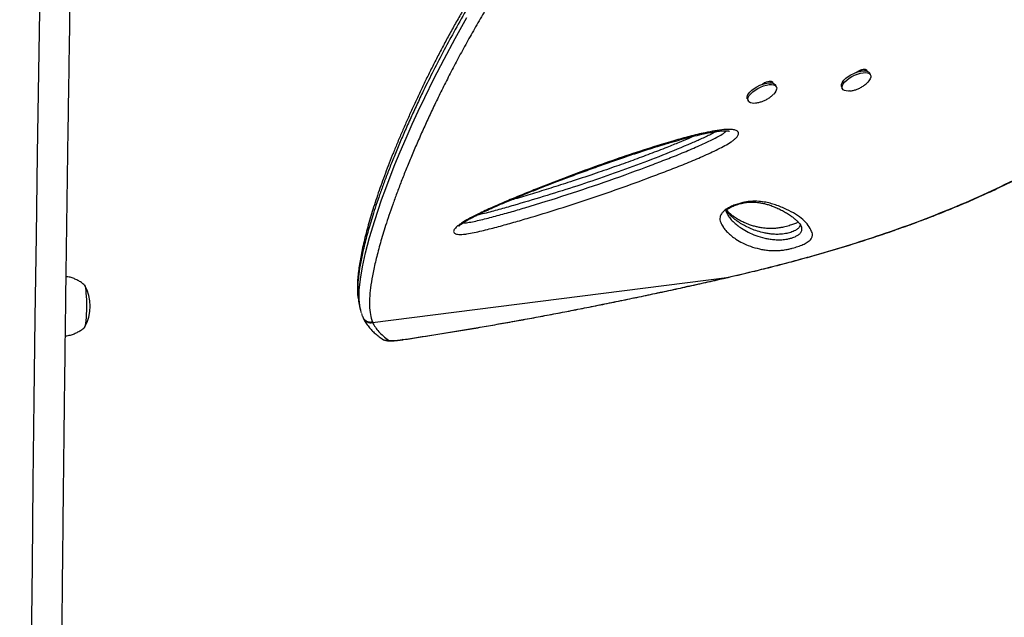
# Model space of a CAD drawing. Units: inches. Extents: x 306 to 2383, y 121 to 1067.
# Drawn here: x 749 to 770, y 646 to 659 of the extents above; entities that cross this region are included whole.
import ezdxf

# ---------------------------------------------------------------- set-up
doc = ezdxf.new("R2010")
doc.units = ezdxf.units.IN
doc.header["$MEASUREMENT"] = 0
doc.header["$PDSIZE"] = -1
doc.layers.add('CONTOUR', color=7, linetype='Continuous')
doc.layers.add('DIM_IMP_BORDURE', color=7, linetype='Continuous')
doc.styles.add('DIM', font='romans.shx')
doc.dimstyles.new('Implantation (Pied-mètre)', dxfattribs={"dimscale": 96, "dimtxt": 0.09375, "dimasz": 0.125, "dimexe": 0.125, "dimexo": 0.125, "dimgap": 0.03, "dimtad": 1, "dimdec": 3, "dimzin": 0, "dimdsep": 46, "dimlunit": 4, "dimtxsty": 'DIM', "dimblk1": 'OBLIQUE', "dimblk2": 'OBLIQUE', "dimsah": 1, "dimcen": 0.089844, "dimdle": 0.125, "dimclrt": 7, "dimadec": 0, "dimazin": 0, "dimtfac": 1, "dimtdec": 0, "dimtofl": 0, "dimtmove": 0, "dimatfit": 3, "dimldrblk": 'OBLIQUE', "dimfxl": 1, "dimfrac": 2, "dimtolj": 1, "dimtzin": 0, "dimarcsym": 0})

# ---------------------------------------------------------------- blocks, each defined once
blk = doc.blocks.new('_OBLIQUE')
at = {"color": 0, "linetype": 'ByBlock'}
blk.add_line((-0.5, -0.5), (0.5, 0.5), dxfattribs=at)
blk = doc.blocks.new('*D32')
at = {"layer": 'Defpoints', "color": 0}
for p in [(322.08, 1002.859), (1134.172, 475.267), (322.08, 446.42)]:
    blk.add_point(p, dxfattribs=at)
at = {"layer": 'DIM_IMP_BORDURE', "color": 0, "lineweight": -2}
for p, q in [((322.08, 462.67), (322.08, 1019.109)), ((1134.172, 491.517), (1134.172, 1019.109)), ((1150.422, 1002.859), (305.83, 1002.859))]:
    blk.add_line(p, q, dxfattribs=at)
at = {"layer": 'DIM_IMP_BORDURE', "color": 0, "lineweight": -2, "xscale": 16.25, "yscale": 16.25, "zscale": 16.25, "rotation": 180}
blk.add_blockref('_OBLIQUE', (322.08, 1002.859), dxfattribs=at)
at = {"layer": 'DIM_IMP_BORDURE', "color": 0, "lineweight": -2, "xscale": 16.25, "yscale": 16.25, "zscale": 16.25}
blk.add_blockref('_OBLIQUE', (1134.172, 1002.859), dxfattribs=at)
at = {"layer": 'DIM_IMP_BORDURE', "color": 7, "insert": (728.126, 1016.026), "char_height": 12.1875, "attachment_point": 5, "style": 'DIM'}
blk.add_mtext('\\A1;67\'-8" [20.627m]', dxfattribs=at)
blk = doc.blocks.new('*D33')
at = {"layer": 'Defpoints', "color": 0}
for p in [(704.519, 966.398), (550.086, 157.377), (1176.393, 157.377)]:
    blk.add_point(p, dxfattribs=at)
at = {"layer": 'DIM_IMP_BORDURE', "color": 0, "lineweight": -2}
for p, q in [((1176.393, 982.648), (1176.393, 141.127)), ((720.769, 966.398), (1192.643, 966.398)), ((566.336, 157.377), (1192.643, 157.377))]:
    blk.add_line(p, q, dxfattribs=at)
at = {"layer": 'DIM_IMP_BORDURE', "color": 0, "lineweight": -2, "xscale": 16.25, "yscale": 16.25, "zscale": 16.25}
for p, rotation in [((1176.393, 966.398), 90), ((1176.393, 157.377), 270)]:
    blk.add_blockref('_OBLIQUE', p, dxfattribs=dict(at, rotation=rotation))
at = {"layer": 'DIM_IMP_BORDURE', "color": 7, "insert": (1163.225, 561.888), "char_height": 12.1875, "attachment_point": 5, "rotation": 90, "style": 'DIM'}
blk.add_mtext('\\A1;67\'-5" [20.549m]', dxfattribs=at)

msp = doc.modelspace()

# ---------------------------------------------------------------- linework, layer by layer
at = {"layer": 'CONTOUR'}
for p, q in [((767.04489, 657.84657), (767.13008, 657.85909)), ((767.13008, 657.85909), (767.13527, 657.8485)), ((767.18393, 657.88488), (767.20259, 657.84647)), ((765.12365, 657.62316), (765.14233, 657.58472)), ((767.31708, 657.76216), (767.29851, 657.80009)), ((764.97794, 657.58028), (764.98393, 657.56804)), ((764.99044, 657.58756), (765.00521, 657.57382)), ((765.01134, 657.57533), (765.00263, 657.59312)), ((765.2568, 657.50044), (765.23824, 657.53837)), ((766.68092, 657.49782), (766.69948, 657.45989)), ((764.62064, 657.2361), (764.6392, 657.19817)), ((765.80557, 654.42889), (765.80059, 654.4442)), ((756.41791, 652.33881), (764.17355, 653.32401)), ((764.17355, 653.32401), (764.38649, 653.37332)), ((764.17355, 653.32401), (764.17597, 653.32299)), ((764.38649, 653.37332), (764.38973, 653.37375)), ((756.17234, 652.53738), (756.19001, 652.47801)), ((756.19483, 652.47987), (756.20108, 652.46378)), ((756.20044, 652.46353), (756.20994, 652.44232)), ((756.41106, 652.35494), (756.41791, 652.33881)), ((757.07713, 651.96467), (757.0658, 651.96105))]:
    msp.add_line(p, q, dxfattribs=at)
at = {"layer": 'CONTOUR', "flags": 128}
for points in [[(749.36633, 671.86688), (749.33223, 670.30334), (749.29495, 668.52777), (749.25915, 666.7495), (749.22482, 664.96864), (749.19197, 663.18529), (749.16059, 661.39958), (749.1307, 659.61159), (749.10229, 657.82146), (749.07537, 656.02928), (749.04993, 654.23516), (749.02598, 652.43922), (749.00352, 650.64157), (748.98255, 648.84231), (748.96308, 647.04155), (748.9451, 645.23941)], [(756.13598, 652.71537), (756.12138, 652.84597), (756.12483, 653.0507), (756.14882, 653.28741), (756.19413, 653.55818), (756.26141, 653.86365), (756.35047, 654.20207), (756.46305, 654.57706), (756.53506, 654.7976), (756.61487, 655.02937), (756.70305, 655.27325), (756.7997, 655.5287), (756.90627, 655.79859), (757.02216, 656.08046), (757.14825, 656.37557), (757.28443, 656.68278), (757.41613, 656.96996), (757.55696, 657.2672), (757.75992, 657.67943), (757.98137, 658.10955), (758.22319, 658.55824), (758.48243, 659.01743)], [(766.70211, 657.60668), (766.73421, 657.64731), (766.77676, 657.68801), (766.82803, 657.72711), (766.88592, 657.76301), (766.94806, 657.79424), (767.01191, 657.81952), (767.07484, 657.83782), (767.13429, 657.84839), (767.18783, 657.85079), (767.23325, 657.84493), (767.2687, 657.83104), (767.29273, 657.8097), (767.29851, 657.80009)], [(766.72068, 657.56875), (766.75277, 657.60938), (766.79532, 657.65008), (766.84659, 657.68918), (766.90448, 657.72508), (766.96662, 657.75631), (767.03047, 657.78159), (767.09341, 657.79989), (767.15286, 657.81046), (767.20639, 657.81286), (767.25181, 657.807), (767.28726, 657.79311), (767.31129, 657.77178), (767.32292, 657.74386), (767.32166, 657.7105), (767.30757, 657.67307), (767.28123, 657.6331), (767.25674, 657.60517)], [(764.62064, 657.2361), (764.6184, 657.24123), (764.6139, 657.27233), (764.62231, 657.30813), (764.64331, 657.34716), (764.67601, 657.38784), (764.71909, 657.4285), (764.77079, 657.46746), (764.82898, 657.50314), (764.89128, 657.53408), (764.95514, 657.559), (765.01795, 657.57689), (765.07714, 657.58702), (765.13028, 657.58896), (765.1752, 657.58265), (765.21005, 657.56834), (765.23342, 657.54661), (765.23824, 657.53837)], [(764.65419, 657.17818), (764.63696, 657.2033), (764.63246, 657.2344), (764.64088, 657.2702), (764.66187, 657.30924), (764.69458, 657.34991), (764.73766, 657.39057), (764.78935, 657.42953), (764.84754, 657.46521), (764.90984, 657.49615), (764.9737, 657.52107), (765.03651, 657.53896), (765.0957, 657.54909), (765.14884, 657.55103), (765.19376, 657.54472), (765.22862, 657.53041), (765.25198, 657.50868), (765.26291, 657.48043), (765.26094, 657.44681), (765.24616, 657.4092), (765.21917, 657.36914), (765.19602, 657.343)], [(766.85595, 657.41077), (766.83605, 657.40935), (766.78632, 657.41109), (766.74567, 657.42101), (766.71578, 657.43871), (766.69786, 657.46347), (766.69265, 657.49427), (766.70036, 657.52985), (766.72068, 657.56875)], [(750.10314, 653.16483), (750.10507, 653.16447), (750.11366, 653.15418), (750.12193, 653.12996), (750.12962, 653.09257), (750.13651, 653.04313), (750.14239, 652.98314), (750.14707, 652.91443), (750.15042, 652.83909), (750.15233, 652.7594), (750.15275, 652.67778), (750.15166, 652.59672), (750.14909, 652.51869), (750.14513, 652.44604), (750.1399, 652.38098), (750.13354, 652.32551), (750.12626, 652.28129), (750.11828, 652.24967), (750.10984, 652.23162), (750.10314, 652.22733)], [(750.10774, 653.16281), (750.1134, 653.15471), (750.12168, 653.13092), (750.12939, 653.09392), (750.13631, 653.04484), (750.14222, 652.98515), (750.14694, 652.91668), (750.15034, 652.84151), (750.15229, 652.76192), (750.15276, 652.68033), (750.15171, 652.59922), (750.1492, 652.52105), (750.14528, 652.4482), (750.14008, 652.38288), (750.13376, 652.32708), (750.1265, 652.28248), (750.11854, 652.25046), (750.11011, 652.23197), (750.10777, 652.22937)], [(756.76723, 651.95452), (756.78121, 651.94867), (756.80319, 651.94481), (756.83287, 651.94301), (756.86977, 651.9433), (756.91336, 651.94565), (756.96296, 651.95005), (757.01782, 651.95642), (757.07713, 651.96467)]]:
    msp.add_lwpolyline(points, dxfattribs=at)
at = {"layer": 'CONTOUR'}
for centre, radius, start, end in [((766.78099, 657.53482), 0.1067, 137.668185, 200.294016), ((764.76162, 657.34174), 0.19568, 236.702922, 280.037457), ((749.29132, 652.69608), 0.94141, 330.706601, 29.293399), ((756.37738, 652.52071), 0.18635, 205.083445, 282.562469), ((756.72544, 652.13304), 0.18335, 235.775895, 283.176081)]:
    msp.add_arc(centre, radius, start, end, dxfattribs=at)
for points, knots in [([(750.03667, 576.9761), (750.03651, 576.9834), (750.02397, 577.54448), (749.99987, 578.66096), (749.96494, 580.32658), (749.93139, 581.99473), (749.89911, 583.66511), (749.86813, 585.3377), (749.83845, 587.01239), (749.81007, 588.68908), (749.78298, 590.3677), (749.75721, 592.04814), (749.73273, 593.73033), (749.70956, 595.41417), (749.6877, 597.09956), (749.66714, 598.78643), (749.64789, 600.47467), (749.62996, 602.1642), (749.61333, 603.85492), (749.59801, 605.54676), (749.58401, 607.2396), (749.57132, 608.93338), (749.55994, 610.62798), (749.54988, 612.32333), (749.54113, 614.01933), (749.5337, 615.71589), (749.52759, 617.41291), (749.52279, 619.11032), (749.5193, 620.80801), (749.51714, 622.5059), (749.51629, 624.20389), (749.51675, 625.9019), (749.51854, 627.59983), (749.52164, 629.29759), (749.52605, 630.99509), (749.53179, 632.69223), (749.53883, 634.38894), (749.5472, 636.08511), (749.55688, 637.78066), (749.56787, 639.47549), (749.58018, 641.16951), (749.5938, 642.86264), (749.60873, 644.55478), (749.62498, 646.24584), (749.64254, 647.93573), (749.6614, 649.62436), (749.68158, 651.31163), (749.70306, 652.99747), (749.72585, 654.68177), (749.74994, 656.36445), (749.77534, 658.04541), (749.80205, 659.72457), (749.83005, 661.40184), (749.85935, 663.07712), (749.88995, 664.75033), (749.92186, 666.42137), (749.95503, 668.09019), (749.98958, 669.75653), (750.01689, 671.03506), (750.03301, 671.7575), (750.03677, 671.9261)], [0, 0, 0, 0, 0.00023402, 0.01799016, 0.03574635, 0.05350257, 0.07125882, 0.08901509, 0.10677138, 0.1245277, 0.14228404, 0.1600404, 0.17779678, 0.19555318, 0.21330959, 0.23106603, 0.24882248, 0.26657894, 0.28433542, 0.30209191, 0.31984841, 0.33760492, 0.35536144, 0.37311797, 0.39087451, 0.40863105, 0.4263876, 0.44414415, 0.46190071, 0.47965727, 0.49741384, 0.5151704, 0.53292696, 0.55068353, 0.56844009, 0.58619664, 0.6039532, 0.62170974, 0.63946628, 0.65722282, 0.67497935, 0.69273586, 0.71049237, 0.72824887, 0.74600535, 0.76376182, 0.78151828, 0.79927473, 0.81703115, 0.83478756, 0.85254395, 0.87030033, 0.88805668, 0.90581301, 0.92356932, 0.94132561, 0.95908187, 0.97683811, 0.99459432, 1, 1, 1, 1]), ([(764.39009, 653.37225), (764.54011, 653.40802), (764.81991, 653.47475), (765.23626, 653.57891), (765.63489, 653.68316), (766.03688, 653.79337), (766.43471, 653.90768), (766.83314, 654.02776), (767.23229, 654.15403), (767.63231, 654.28694), (768.03329, 654.42698), (768.43529, 654.57461), (768.83361, 654.72866), (769.22612, 654.88869), (769.61126, 655.05407), (769.99137, 655.22601), (770.36603, 655.4046), (770.73446, 655.58975), (771.09593, 655.78135), (771.44956, 655.97919), (771.79506, 656.18331), (772.13241, 656.39366), (772.46106, 656.61019), (772.78031, 656.83258), (773.08965, 657.06055), (773.38918, 657.29426), (773.67901, 657.53385), (773.95917, 657.77943), (774.22889, 658.03036), (774.48735, 658.28616), (774.73416, 658.54619), (774.96952, 658.81054), (775.19328, 659.07899), (775.40501, 659.35096), (775.60436, 659.62591), (775.791, 659.90327), (775.96482, 660.18278), (776.12608, 660.46471), (776.275, 660.74909), (776.41152, 661.03566), (776.5353, 661.32355), (776.64615, 661.61206), (776.74393, 661.90052), (776.82857, 662.1883), (776.90001, 662.47483), (776.95829, 662.75964), (777.00351, 663.04271), (777.03596, 663.32414), (777.05578, 663.60397), (777.06303, 663.88167), (777.05777, 664.15646), (777.04012, 664.42761), (777.01022, 664.69444), (776.96828, 664.95632), (776.9145, 665.21269), (776.849, 665.46367), (776.77206, 665.70952), (776.68359, 665.95034), (776.58376, 666.18568), (776.47771, 666.40512), (776.36436, 666.61407), (776.24194, 666.81325), (776.12118, 666.99462), (776.03949, 667.10856), (776.00538, 667.15614)], [0, 0, 0, 0, 0.01765121, 0.03292045, 0.04923291, 0.06513567, 0.08120331, 0.09745605, 0.11391744, 0.13061041, 0.14755708, 0.16477848, 0.18228448, 0.19950516, 0.21679522, 0.23417745, 0.25163271, 0.26914081, 0.28668063, 0.30423048, 0.32174834, 0.33929453, 0.35686284, 0.37437149, 0.39183792, 0.40927964, 0.42671416, 0.44415777, 0.46161993, 0.47895608, 0.49620557, 0.51341287, 0.53055528, 0.54761102, 0.5645595, 0.58138158, 0.59806018, 0.61462566, 0.63116695, 0.64763457, 0.66400704, 0.68026503, 0.6963915, 0.71237183, 0.72819385, 0.74384934, 0.75934096, 0.77474128, 0.79007663, 0.80532556, 0.82046864, 0.83548884, 0.85037168, 0.86510539, 0.87968096, 0.89408473, 0.90845238, 0.92276726, 0.93700802, 0.9511971, 0.96354946, 0.97652916, 0.99019716, 1, 1, 1, 1]), ([(764.38649, 653.37332), (764.56744, 653.41663), (764.92937, 653.50325), (765.46759, 653.641), (766.09105, 653.81014), (766.79039, 654.0157), (767.57262, 654.26807), (768.3454, 654.54281), (769.12316, 654.84837), (769.88947, 655.18256), (770.64055, 655.547), (771.29849, 655.90248), (771.87015, 656.24237), (772.36317, 656.56048), (772.83881, 656.89377), (773.29587, 657.24249), (773.73305, 657.60654), (774.11097, 657.95098), (774.43534, 658.27174), (774.75523, 658.61132), (775.09164, 659.00233), (775.43422, 659.44841), (775.74243, 659.90086), (776.02128, 660.36745), (776.26876, 660.84753), (776.48281, 661.33979), (776.65062, 661.81275), (776.77725, 662.26364), (776.86852, 662.69034), (776.93172, 663.12131), (776.96509, 663.55516), (776.96711, 663.99), (776.9363, 664.42828), (776.86994, 664.86779), (776.76577, 665.30552), (776.62405, 665.7368), (776.43926, 666.15592), (776.21535, 666.562), (776.03888, 666.81853), (775.95067, 666.94676)], [0, 0, 0, 0, 0.0214203, 0.04284398, 0.06425823, 0.09661104, 0.12854315, 0.16213114, 0.19571954, 0.23120105, 0.26670978, 0.30219248, 0.32849798, 0.3548142, 0.38111992, 0.40781981, 0.43453084, 0.46123018, 0.48093075, 0.50063131, 0.52956636, 0.55745139, 0.58535085, 0.61323472, 0.6417021, 0.67018629, 0.69865117, 0.72257207, 0.74650477, 0.77042453, 0.7948328, 0.81925556, 0.84366189, 0.86930573, 0.89496905, 0.92061053, 0.94705964, 0.97353779, 1, 1, 1, 1]), ([(763.89836, 665.75394), (763.81057, 665.6793), (763.62631, 665.52265), (763.35587, 665.2879), (763.08455, 665.04551), (762.81886, 664.79968), (762.55146, 664.5446), (762.28723, 664.2843), (762.0298, 664.02263), (761.77884, 663.75951), (761.53494, 663.49586), (761.29784, 663.23152), (761.06701, 662.96645), (760.84177, 662.70011), (760.62287, 662.43363), (760.41143, 662.16855), (760.2071, 661.90482), (760.00851, 661.6412), (759.81438, 661.37618), (759.6244, 661.10955), (759.43884, 660.84184), (759.25793, 660.57357), (759.08194, 660.30535), (758.91115, 660.03783), (758.74583, 659.77169), (758.58624, 659.50767), (758.43264, 659.24643), (758.28375, 658.98635), (758.13919, 658.7269), (757.99867, 658.46767), (757.86285, 658.21001), (757.73168, 657.95409), (757.60515, 657.70012), (757.48322, 657.44833), (757.36588, 657.199), (757.25312, 656.95249), (757.14487, 656.70919), (757.04079, 656.46871), (756.94131, 656.23179), (756.84672, 655.99911), (756.75743, 655.77166), (756.67347, 655.54954), (756.59487, 655.33286), (756.52165, 655.12174), (756.45385, 654.91631), (756.39151, 654.71672), (756.33466, 654.52313), (756.28333, 654.33572), (756.23757, 654.15464), (756.19741, 653.9801), (756.16287, 653.81225), (756.13399, 653.65135), (756.11068, 653.49616), (756.09375, 653.34723), (756.0837, 653.20483), (756.08168, 653.07009), (756.08627, 652.9542), (756.0961, 652.88661), (756.10019, 652.85847)], [0, 0, 0, 0, 0.01421548, 0.02983652, 0.0441099, 0.05898793, 0.07436349, 0.08959337, 0.10469894, 0.11970781, 0.13465721, 0.14940297, 0.1641461, 0.17892606, 0.19366133, 0.20828065, 0.22274582, 0.23726271, 0.25194156, 0.26677963, 0.28177255, 0.29691335, 0.31219245, 0.32759755, 0.34311373, 0.35872341, 0.37440685, 0.3901676, 0.40636956, 0.42279974, 0.43947616, 0.45641364, 0.47362575, 0.49112446, 0.50891999, 0.52702039, 0.54542006, 0.56414004, 0.58329786, 0.60268797, 0.6223275, 0.64223138, 0.66241408, 0.68288953, 0.70367112, 0.72477165, 0.7462033, 0.76797763, 0.7901056, 0.81259763, 0.83546371, 0.8587137, 0.88239479, 0.90682727, 0.93156839, 0.9566191, 0.98193571, 1, 1, 1, 1]), ([(763.94644, 665.71228), (763.94643, 665.71228), (763.79272, 665.58159), (763.52729, 665.35534), (763.15647, 665.02499), (762.83242, 664.72345), (762.51339, 664.41565), (762.19782, 664.09971), (761.88723, 663.77665), (761.58138, 663.44635), (761.28302, 663.11174), (760.99612, 662.77774), (760.72149, 662.44613), (760.45837, 662.117), (760.20372, 661.78705), (759.95592, 661.4547), (759.71599, 661.12159), (759.4836, 660.78779), (759.26053, 660.45651), (759.01002, 660.07196), (758.73894, 659.63813), (758.45439, 659.15988), (758.19202, 658.69711), (757.9463, 658.2428), (757.71747, 657.79926), (757.52475, 657.40751), (757.36533, 657.07031), (757.22931, 656.77289), (757.09833, 656.47646), (756.97301, 656.18203), (756.85735, 655.89937), (756.75168, 655.63016), (756.65562, 655.37446), (756.56855, 655.13165), (756.48956, 654.90004), (756.39888, 654.61912), (756.30519, 654.30192), (756.2183, 653.96474), (756.15364, 653.66254), (756.11047, 653.39363), (756.08964, 653.15859), (756.08585, 652.97397), (756.10011, 652.88226), (756.10574, 652.84605)], [0, 0, 0, 0, 0.0000001, 0.02474326, 0.0427372, 0.06073156, 0.07884223, 0.09695248, 0.11544339, 0.13393413, 0.15256426, 0.17119429, 0.1891509, 0.20710752, 0.22519611, 0.24328481, 0.26177315, 0.28026172, 0.29887904, 0.31749656, 0.34573593, 0.37407269, 0.40259516, 0.43062827, 0.46029682, 0.49004095, 0.51120881, 0.53239898, 0.55581257, 0.57922643, 0.60273778, 0.62624939, 0.64932722, 0.67240526, 0.69555421, 0.71870334, 0.76087859, 0.80313791, 0.84526326, 0.88745822, 0.92985012, 0.97230235, 1, 1, 1, 1]), ([(764.18235, 665.44323), (764.03051, 665.31366), (763.76763, 665.08933), (763.40008, 664.76125), (763.07824, 664.46121), (762.76148, 664.15497), (762.44823, 663.8407), (762.14001, 663.51942), (761.83659, 663.19101), (761.54068, 662.85841), (761.25605, 662.52628), (760.98351, 662.19639), (760.72229, 661.86883), (760.46956, 661.54053), (760.22372, 661.20993), (759.98574, 660.87866), (759.75529, 660.54679), (759.5341, 660.21747), (759.3126, 659.8766), (759.09282, 659.52632), (758.87567, 659.16735), (758.67012, 658.81502), (758.47458, 658.46767), (758.2894, 658.12684), (758.11404, 657.7925), (757.9493, 657.4673), (757.79632, 657.15477), (757.6545, 656.85523), (757.51905, 656.55973), (757.38893, 656.26619), (757.26461, 655.97546), (757.14952, 655.69599), (757.04298, 655.42682), (756.94492, 655.16841), (756.85501, 654.92052), (756.77331, 654.68401), (756.67988, 654.39886), (756.58321, 654.07784), (756.49283, 653.73689), (756.4243, 653.43043), (756.37725, 653.15739), (756.35121, 652.91642), (756.34522, 652.69946), (756.36336, 652.50778), (756.39515, 652.40591), (756.41105, 652.35494)], [0, 0, 0, 0, 0.02300615, 0.03983208, 0.05665841, 0.07359417, 0.09052955, 0.10782203, 0.12511436, 0.14253688, 0.15995932, 0.17678475, 0.19361021, 0.21055846, 0.22750684, 0.24482534, 0.26214408, 0.27958131, 0.29701874, 0.31682706, 0.33663577, 0.3565886, 0.37654185, 0.39689524, 0.41724904, 0.43771764, 0.4581866, 0.47801963, 0.49787297, 0.51952878, 0.54118484, 0.56292651, 0.58466839, 0.60664605, 0.6286239, 0.65066995, 0.67271617, 0.71235209, 0.75206571, 0.79167281, 0.83134445, 0.87119886, 0.91110933, 0.95552153, 1, 1, 1, 1]), ([(766.99767, 657.81352), (766.9984, 657.81427), (767.01004, 657.82619), (767.04601, 657.84855), (767.10087, 657.87438), (767.1567, 657.88729), (767.20303, 657.88734), (767.22673, 657.8742), (767.23436, 657.85825), (767.23723, 657.84899), (767.23455, 657.84316), (767.23441, 657.84285)], [0, 0, 0, 0, 0.01038583, 0.16512197, 0.33087303, 0.49634658, 0.66181804, 0.8275313, 0.91370314, 0.99538782, 1, 1, 1, 1]), ([(764.9373, 657.55172), (764.93806, 657.55249), (764.94973, 657.56445), (764.98573, 657.58683), (765.0406, 657.61266), (765.09643, 657.62557), (765.14275, 657.62562), (765.16646, 657.61248), (765.17407, 657.59653), (765.17695, 657.5873), (765.1743, 657.58149), (765.17417, 657.58121)], [0, 0, 0, 0, 0.01078973, 0.16552166, 0.3312682, 0.49673724, 0.66220419, 0.82791294, 0.91408243, 0.99576488, 1, 1, 1, 1]), ([(766.85629, 657.41174), (766.87169, 657.41317), (766.9113, 657.41683), (766.97461, 657.43203), (767.04723, 657.4574), (767.11895, 657.4933), (767.18625, 657.53993), (767.23144, 657.57721), (767.2517, 657.60051), (767.25417, 657.60334)], [0, 0, 0, 0, 0.10272699, 0.26435477, 0.43118403, 0.61320472, 0.79477078, 0.97503043, 1, 1, 1, 1]), ([(764.79614, 657.14982), (764.81473, 657.15178), (764.85755, 657.1563), (764.92401, 657.17314), (764.99695, 657.19995), (765.06834, 657.23768), (765.13569, 657.2846), (765.17446, 657.32209), (765.19359, 657.34058)], [0, 0, 0, 0, 0.12442937, 0.28676869, 0.45533099, 0.64099576, 0.82288869, 1, 1, 1, 1]), ([(758.21252, 654.29286), (758.20401, 654.30108), (758.18886, 654.31572), (758.18903, 654.34508), (758.20593, 654.38448), (758.25255, 654.43453), (758.32629, 654.49117), (758.4245, 654.55542), (758.56012, 654.63215), (758.77182, 654.73902), (759.03491, 654.86201), (759.34868, 654.99876), (759.66726, 655.1305), (760.0817, 655.29651), (760.59225, 655.49606), (761.19945, 655.72303), (761.80702, 655.93842), (762.41186, 656.13909), (762.92859, 656.29743), (763.35721, 656.41773), (763.6572, 656.49055), (763.90919, 656.54034), (764.08482, 656.56371), (764.22074, 656.56964), (764.31841, 656.56292), (764.38364, 656.54502), (764.41654, 656.51976), (764.43343, 656.48807), (764.42285, 656.43937), (764.37631, 656.38278), (764.32142, 656.33574), (764.2436, 656.28003), (764.1281, 656.21199), (763.91848, 656.10543), (763.64138, 655.97647), (763.29619, 655.83011), (762.94709, 655.69205), (762.48216, 655.51497), (761.90077, 655.30115), (761.20129, 655.05948), (760.50008, 654.83113), (759.92125, 654.65417), (759.46557, 654.52092), (759.13352, 654.42885), (758.85744, 654.35892), (758.63798, 654.30878), (758.50261, 654.28328), (758.40181, 654.2703), (758.33262, 654.26627), (758.27464, 654.26987), (758.23477, 654.2793), (758.21867, 654.28911), (758.21252, 654.29286)], [0, 0, 0, 0, 0.007279209, 0.012971144, 0.018662849, 0.029194711, 0.036873086, 0.04456752, 0.058384757, 0.072243093, 0.095822841, 0.119485694, 0.143224314, 0.166907685, 0.211442847, 0.256110605, 0.300801131, 0.345426416, 0.389925852, 0.415902757, 0.441858085, 0.458599655, 0.4753053, 0.485342511, 0.495359248, 0.505117058, 0.510072689, 0.515021015, 0.524135327, 0.531978172, 0.537244596, 0.542520509, 0.554262251, 0.566063883, 0.591738378, 0.617477238, 0.643285439, 0.669054679, 0.720030121, 0.771042458, 0.822049368, 0.873017406, 0.897261235, 0.9215065, 0.945712726, 0.958259205, 0.97077274, 0.9770642, 0.98334376, 0.98970716, 0.996067144, 1, 1, 1, 1]), ([(758.30565, 654.44702), (758.30563, 654.44699), (758.30473, 654.44543), (758.30832, 654.45073), (758.31763, 654.45993), (758.3365, 654.47643), (758.36353, 654.49735), (758.40265, 654.52467), (758.45666, 654.5587), (758.52399, 654.59777), (758.60667, 654.64252), (758.70945, 654.69539), (758.83226, 654.75541), (758.97517, 654.82185), (759.13566, 654.89333), (759.32099, 654.97299), (759.54426, 655.06684), (759.80059, 655.17181), (760.08367, 655.28458), (760.38008, 655.3996), (760.69468, 655.51866), (761.03101, 655.64292), (761.37485, 655.76724), (761.72565, 655.89081), (762.06907, 656.00792), (762.40856, 656.11923), (762.71421, 656.21503), (762.98111, 656.29501), (763.2068, 656.35886), (763.41818, 656.4145), (763.60157, 656.45815), (763.75662, 656.49174), (763.87351, 656.51363), (763.97028, 656.52818), (764.05068, 656.53659), (764.11641, 656.53994), (764.17021, 656.53892), (764.20206, 656.53597), (764.22485, 656.53207), (764.22782, 656.5313), (764.22828, 656.53115), (764.22851, 656.53109)], [0, 0, 0, 0, 0.00014373, 0.00669862, 0.01276481, 0.01945825, 0.0263828, 0.03647357, 0.04776858, 0.0606892, 0.07553338, 0.09289243, 0.11467419, 0.1380584, 0.16381533, 0.19292553, 0.22735805, 0.27072101, 0.31491067, 0.3614407, 0.41068666, 0.46320122, 0.51987226, 0.57267859, 0.62860175, 0.68203764, 0.7334292, 0.77389434, 0.80952543, 0.84197011, 0.87653369, 0.89984843, 0.91948751, 0.93651045, 0.95150455, 0.96492089, 0.9771303, 0.98847995, 0.99333958, 0.99680393, 1, 1, 1, 1]), ([(758.39508, 654.51887), (758.39571, 654.51886), (758.42532, 654.51859), (758.50615, 654.52812), (758.63931, 654.55343), (758.84301, 654.60047), (759.10588, 654.66734), (759.42822, 654.75734), (759.95145, 654.91125), (760.67567, 655.13623), (761.59858, 655.44733), (762.32448, 655.71313), (762.85573, 655.91637), (763.19418, 656.05063), (763.52924, 656.19295), (763.79003, 656.31512), (763.98087, 656.41136), (764.08264, 656.47179), (764.14673, 656.51654), (764.16142, 656.53541), (764.16383, 656.53851)], [0, 0, 0, 0, 0.00044442, 0.02089454, 0.04659521, 0.07237144, 0.12699725, 0.18171195, 0.23642414, 0.39255444, 0.5487998, 0.70495497, 0.76303124, 0.82119591, 0.87919997, 0.93705678, 0.95981883, 0.98244122, 0.9971144, 1, 1, 1, 1]), ([(763.93679, 656.52248), (763.90671, 656.5059), (763.80665, 656.45073), (763.6249, 656.36637), (763.264, 656.20709), (762.76051, 655.99957), (762.11402, 655.75134), (761.46235, 655.51879), (760.80816, 655.30037), (760.15376, 655.09498), (759.61164, 654.93404), (759.18253, 654.8113), (758.91333, 654.73718), (758.75593, 654.70269), (758.701, 654.69065)], [0, 0, 0, 0, 0.01891055, 0.06292328, 0.10698314, 0.23009647, 0.35341633, 0.47693885, 0.60057212, 0.72414785, 0.84743211, 0.90760257, 0.9677588, 1, 1, 1, 1]), ([(763.4632, 656.4243), (763.42111, 656.40589), (763.30941, 656.35704), (763.1082, 656.27448), (762.82556, 656.16078), (762.48725, 656.03006), (762.10141, 655.88686), (761.6904, 655.74004), (761.23552, 655.58302), (760.77324, 655.42874), (760.32564, 655.28493), (759.92025, 655.15978), (759.6175, 655.06908), (759.44987, 655.02133), (759.40944, 655.00982)], [0, 0, 0, 0, 0.03194506, 0.08476821, 0.1509461, 0.24346989, 0.33661926, 0.43705604, 0.5473039, 0.67213317, 0.77739936, 0.8764338, 0.97019812, 1, 1, 1, 1]), ([(765.57324, 653.95852), (765.54481, 653.95209), (765.47739, 653.93684), (765.38355, 653.92295), (765.29728, 653.91525), (765.1975, 653.91227), (765.08927, 653.91668), (764.98046, 653.93101), (764.84192, 653.95962), (764.68025, 654.00646), (764.51308, 654.07977), (764.38005, 654.15798), (764.2702, 654.23649), (764.18263, 654.31379), (764.12983, 654.37398), (764.10254, 654.41145), (764.09462, 654.42283), (764.07927, 654.44588), (764.05871, 654.48199), (764.03436, 654.53231), (764.01791, 654.58646), (764.01947, 654.64719), (764.04393, 654.70944), (764.08617, 654.76347), (764.13482, 654.80433), (764.19012, 654.84187), (764.27229, 654.88524), (764.37663, 654.92637), (764.47507, 654.95564), (764.56179, 654.97502), (764.65103, 654.98893), (764.74158, 654.99572), (764.86069, 654.99453), (764.99006, 654.98055), (765.12092, 654.95111), (765.28713, 654.89773), (765.48228, 654.81987), (765.68277, 654.71145), (765.84209, 654.59321), (765.95958, 654.46745), (766.01899, 654.36152), (766.04644, 654.27998), (766.04511, 654.2206), (766.01601, 654.16793), (765.97292, 654.12558), (765.93566, 654.09809), (765.88898, 654.07086), (765.82445, 654.03942), (765.73051, 654.00249), (765.63578, 653.97399), (765.58339, 653.96103), (765.57324, 653.95852)], [0, 0, 0, 0, 0.00747559, 0.01773369, 0.02707428, 0.03644175, 0.05646611, 0.07660023, 0.09673283, 0.144178, 0.19169007, 0.23918887, 0.27462299, 0.31006494, 0.34551667, 0.34994794, 0.35437936, 0.35881094, 0.37654042, 0.39454749, 0.41262711, 0.43057616, 0.44840422, 0.46109124, 0.46752321, 0.47394363, 0.48377405, 0.49359252, 0.50217704, 0.50982425, 0.5174864, 0.52855821, 0.53966197, 0.56236961, 0.58520134, 0.60802779, 0.66182311, 0.71581066, 0.76987074, 0.82387176, 0.87767841, 0.90005132, 0.92242418, 0.94462133, 0.95296866, 0.96130303, 0.9682599, 0.97520896, 0.98626071, 0.99733759, 1, 1, 1, 1]), ([(764.15682, 654.77174), (764.15624, 654.77327), (764.15364, 654.78011), (764.15404, 654.78112), (764.15494, 654.7893), (764.15487, 654.78898), (764.15625, 654.79181), (764.16318, 654.80062), (764.17751, 654.81415), (764.19565, 654.82828), (764.22405, 654.84649), (764.26131, 654.86696), (764.3062, 654.88841), (764.35722, 654.90941), (764.4108, 654.92799), (764.46498, 654.94335), (764.52018, 654.9562), (764.57671, 654.9663), (764.63358, 654.97336), (764.68903, 654.97703), (764.74811, 654.97744), (764.80922, 654.97417), (764.87783, 654.96601), (764.95505, 654.95245), (765.03588, 654.93296), (765.12124, 654.90647), (765.21768, 654.87035), (765.31649, 654.82711), (765.41285, 654.77741), (765.50301, 654.72345), (765.58464, 654.66707), (765.65513, 654.6124), (765.70925, 654.56418), (765.75181, 654.5193), (765.78278, 654.47815), (765.79894, 654.44918), (765.80677, 654.42953), (765.80679, 654.42935), (765.8068, 654.42929)], [0, 0, 0, 0, 0.00843284, 0.03785405, 0.0736521, 0.09519043, 0.10977545, 0.12154657, 0.13204744, 0.14053925, 0.1496952, 0.15879521, 0.16875575, 0.17904057, 0.18911307, 0.19903583, 0.20988316, 0.22179531, 0.23489737, 0.24925621, 0.26506433, 0.28541815, 0.30815103, 0.33786211, 0.37264986, 0.41064618, 0.4567901, 0.51476016, 0.57114186, 0.63151643, 0.69713022, 0.75431545, 0.80790818, 0.85893908, 0.91300109, 0.9659653, 0.98980487, 1, 1, 1, 1]), ([(765.50411, 654.29509), (765.48857, 654.29166), (765.44833, 654.28277), (765.40957, 654.27767), (765.36423, 654.27293), (765.32038, 654.27008), (765.24692, 654.26939), (765.16321, 654.27421), (765.07257, 654.28558), (764.96033, 654.30676), (764.83556, 654.34071), (764.70157, 654.38971), (764.53995, 654.46521), (764.40016, 654.55351), (764.28005, 654.65432), (764.22228, 654.71644), (764.19143, 654.75675), (764.18209, 654.7698), (764.17319, 654.78262), (764.16729, 654.79189), (764.16261, 654.79923)], [0, 0, 0, 0, 0.01198422, 0.03104793, 0.03367436, 0.05502285, 0.0764324, 0.12098556, 0.17048229, 0.22000341, 0.31993707, 0.42172461, 0.52352175, 0.72808759, 0.82994565, 0.93151101, 0.95683976, 0.96949407, 0.97581861, 1, 1, 1, 1]), ([(765.73185, 654.539), (765.72979, 654.53775), (765.72008, 654.53187), (765.69438, 654.51906), (765.6563, 654.50213), (765.61102, 654.48479), (765.5598, 654.46752), (765.50288, 654.45063), (765.44357, 654.43531), (765.39742, 654.42521), (765.36294, 654.41866), (765.32799, 654.41263), (765.28244, 654.40614), (765.23045, 654.40089), (765.17919, 654.39791), (765.12487, 654.39716), (765.06645, 654.39884), (765.00448, 654.40372), (764.93194, 654.41302), (764.85461, 654.427), (764.77281, 654.44698), (764.6815, 654.47498), (764.58641, 654.51061), (764.49171, 654.55446), (764.40157, 654.60504), (764.31856, 654.66097), (764.24947, 654.71616), (764.19983, 654.76311), (764.17762, 654.79224), (764.16802, 654.80483)], [0, 0, 0, 0, 0.00378095, 0.01775935, 0.03109988, 0.04359055, 0.056832, 0.07070626, 0.08483857, 0.0987811, 0.10383759, 0.1109308, 0.12598528, 0.14186102, 0.15976996, 0.18072294, 0.20703927, 0.23755835, 0.27470296, 0.32576554, 0.3781429, 0.4411805, 0.52368199, 0.60459026, 0.69225116, 0.78869405, 0.867846, 0.9428922, 1, 1, 1, 1]), ([(764.15592, 654.77149), (764.15702, 654.7678), (764.16306, 654.74736), (764.18293, 654.71314), (764.20221, 654.67837), (764.21758, 654.65578), (764.22549, 654.64457), (764.25283, 654.60761), (764.30569, 654.54809), (764.39322, 654.47144), (764.50276, 654.39352), (764.635, 654.31584), (764.80038, 654.24291), (764.95879, 654.19674), (765.09142, 654.16862), (765.19173, 654.15465), (765.28829, 654.15039), (765.3713, 654.15244), (765.42993, 654.15746), (765.48637, 654.16558), (765.52235, 654.17364), (765.53598, 654.1767)], [0, 0, 0, 0, 0.00976465, 0.053948889, 0.100082133, 0.111660668, 0.123245511, 0.134836422, 0.22777412, 0.32098782, 0.414408852, 0.538951994, 0.663528934, 0.787929512, 0.837803144, 0.887674678, 0.937261629, 0.955982448, 0.974632306, 0.990387631, 1, 1, 1, 1]), ([(765.7758, 654.48578), (765.7748, 654.47548), (765.77301, 654.45711), (765.75734, 654.42807), (765.73633, 654.40288), (765.70787, 654.37906), (765.67303, 654.35678), (765.62689, 654.33431), (765.57223, 654.31366), (765.53003, 654.30143), (765.50775, 654.29598), (765.50411, 654.29509)], [0, 0, 0, 0, 0.19539456, 0.34868005, 0.5017346, 0.6030163, 0.70653386, 0.81474407, 0.90123019, 0.98383704, 1, 1, 1, 1]), ([(765.53598, 654.1767), (765.54093, 654.17792), (765.56745, 654.18445), (765.61451, 654.19874), (765.6765, 654.22363), (765.73759, 654.2569), (765.78828, 654.30289), (765.81568, 654.35509), (765.81674, 654.39834), (765.8081, 654.42196), (765.80557, 654.42889)], [0, 0, 0, 0, 0.015694119, 0.084097322, 0.148628657, 0.252592271, 0.403131906, 0.649044928, 0.897045729, 1, 1, 1, 1]), ([(750.10895, 653.16003), (750.09842, 653.16968), (750.06573, 653.19964), (750.0034, 653.24132), (749.9233, 653.28468), (749.83758, 653.31719), (749.7653, 653.3375), (749.72137, 653.34215), (749.70796, 653.34357)], [0, 0, 0, 0, 0.09560551, 0.2967672, 0.49994043, 0.70443975, 0.90980752, 1, 1, 1, 1]), ([(757.06576, 651.96109), (757.0757, 651.96256), (757.19781, 651.9806), (757.4418, 652.01801), (757.79804, 652.0738), (758.1642, 652.13305), (758.53335, 652.19447), (758.90579, 652.25817), (759.28163, 652.32414), (759.66102, 652.39242), (760.04328, 652.46287), (760.42776, 652.53542), (760.8151, 652.61015), (761.20631, 652.68723), (761.60204, 652.76682), (762.00096, 652.84865), (762.40168, 652.93247), (762.80268, 653.01796), (763.2042, 653.10516), (763.60809, 653.19454), (763.93251, 653.2673), (764.1221, 653.3108), (764.17595, 653.32315)], [0, 0, 0, 0, 0.00454055, 0.05578241, 0.10963886, 0.16326702, 0.21674706, 0.27015745, 0.32357661, 0.37706242, 0.4306933, 0.48421219, 0.53765087, 0.59168221, 0.64617914, 0.7010081, 0.75602546, 0.81107983, 0.8659925, 0.92133259, 0.97765911, 1, 1, 1, 1]), ([(757.07713, 651.96467), (757.30311, 651.99905), (757.75507, 652.0678), (758.45633, 652.18259), (759.16835, 652.30502), (759.90651, 652.43834), (760.66626, 652.58196), (761.4134, 652.7295), (762.12763, 652.87596), (762.80882, 653.02039), (763.49181, 653.1695), (763.9463, 653.27251), (764.17355, 653.32401)], [0, 0, 0, 0, 0.10214715, 0.20429289, 0.30734571, 0.40859829, 0.51681104, 0.62502593, 0.71828371, 0.8115433, 0.9057706, 1, 1, 1, 1]), ([(764.17593, 653.3233), (764.2065, 653.33014), (764.27799, 653.34615), (764.34895, 653.36308), (764.38956, 653.37278)], [0, 0, 0, 0, 0.42762263, 1, 1, 1, 1]), ([(756.10574, 652.84605), (756.10756, 652.81877), (756.10958, 652.78852), (756.1167, 652.7661), (756.1174, 652.76388)], [0, 0, 0, 0, 0.90129667, 1, 1, 1, 1]), ([(756.11685, 652.76401), (756.12204, 652.74175), (756.13216, 652.69839), (756.1428, 652.65258), (756.14797, 652.63029)], [0, 0, 0, 0, 0.51336559, 1, 1, 1, 1]), ([(756.17253, 652.55104), (756.16095, 652.58235), (756.14361, 652.62922), (756.13788, 652.6939), (756.13598, 652.71537)], [0, 0, 0, 0, 0.66800685, 1, 1, 1, 1]), ([(756.20108, 652.46378), (756.20358, 652.45655), (756.2135, 652.42788), (756.24491, 652.39578), (756.28562, 652.36909), (756.32377, 652.3549), (756.36671, 652.34835), (756.396, 652.3527), (756.41105, 652.35494)], [0, 0, 0, 0, 0.08922562, 0.3538534, 0.50106741, 0.65783463, 0.824148, 1, 1, 1, 1]), ([(756.20992, 652.44119), (756.21633, 652.4268), (756.23689, 652.38069), (756.28401, 652.30685), (756.34692, 652.22459), (756.41527, 652.15025), (756.49555, 652.07812), (756.5649, 652.02378), (756.6111, 651.99257), (756.62428, 651.98368)], [0, 0, 0, 0, 0.08071305, 0.25862256, 0.44103177, 0.59626855, 0.74710953, 0.92790117, 1, 1, 1, 1]), ([(749.69116, 652.04613), (749.71258, 652.0486), (749.76477, 652.05461), (749.84455, 652.07703), (749.92857, 652.1101), (750.00544, 652.15217), (750.0662, 652.19319), (750.09877, 652.22262), (750.11033, 652.23308)], [0, 0, 0, 0, 0.138482113, 0.337367008, 0.530443925, 0.717916099, 0.899805798, 1, 1, 1, 1]), ([(756.41791, 652.33881), (756.43605, 652.30438), (756.47233, 652.23548), (756.55118, 652.1375), (756.64649, 652.04313), (756.72698, 651.98406), (756.76723, 651.95452)], [0, 0, 0, 0, 0.24969039, 0.49950182, 0.74968608, 1, 1, 1, 1]), ([(756.63431, 651.97493), (756.6427, 651.96997), (756.66181, 651.95869), (756.69186, 651.94932), (756.72598, 651.94182), (756.76937, 651.93737), (756.82228, 651.93664), (756.88868, 651.94001), (756.9603, 651.94678), (757.02138, 651.95452), (757.05705, 651.95976), (757.06562, 651.96102)], [0, 0, 0, 0, 0.0576217, 0.13127939, 0.21746955, 0.32839475, 0.49714193, 0.64675359, 0.80419438, 0.95296981, 1, 1, 1, 1])]:
    msp.add_open_spline(points, degree=3, knots=knots, dxfattribs=at)

# ---------------------------------------------------------------- dimensions: what is measured, and where the dimension line sits
at = {"layer": 'DIM_IMP_BORDURE'}
dim = msp.add_linear_dim(base=(322.08001, 1002.8587), p1=(1134.17193, 475.26668), p2=(322.08001, 446.41982), dimstyle='Implantation (Pied-mètre)', override={"dimscale": 130, "dimdec": 0}, dxfattribs=at)
dim.commit()
dim.dimension.update_dxf_attribs({"geometry": '*D32', "text_midpoint": (728.12597, 1016.02628)})
dim = msp.add_linear_dim(base=(1176.39259, 157.37688), p1=(704.51851, 966.39837), p2=(550.08561, 157.37688), angle=90, dimstyle='Implantation (Pied-mètre)', override={"dimscale": 130, "dimdec": 0}, dxfattribs=at)
dim.commit()
dim.dimension.update_dxf_attribs({"geometry": '*D33', "text_midpoint": (1163.22501, 561.88763)})

doc.saveas('drawing.dxf')
